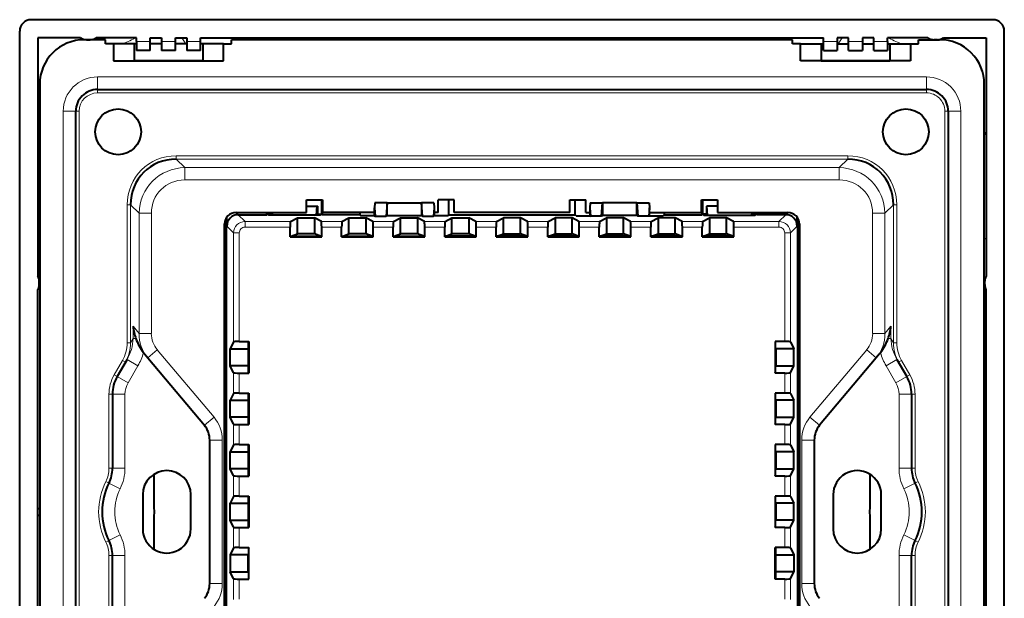
# Model space of a CAD drawing. Extents: x 0 to 420, y 0 to 297.
# Drawn here: x 216 to 302, y 146 to 197 of the extents above; entities that cross this region are included whole.
import ezdxf

# ---------------------------------------------------------------- set-up
doc = ezdxf.new("R2010")
doc.units = 0

msp = doc.modelspace()

# ---------------------------------------------------------------- linework, layer by layer
at = {"color": 7, "lineweight": 40}
for p, q in [((300.910583, 197.031799), (216.913086, 197.031799)), ((215.914459, 112.035667), (215.914459, 196.033173)), ((217.511841, 195.434418), (217.511841, 174.620316)), ((221.235046, 195.434418), (217.511841, 195.434418)), ((223.411835, 195.284424), (221.561829, 195.284424)), ((221.611832, 195.295731), (221.611832, 195.284424)), ((221.761841, 195.284424), (222.061829, 195.284424)), ((222.211823, 195.284424), (222.211823, 195.295731)), ((226.111832, 195.434418), (222.588623, 195.434418)), ((223.411835, 194.934418), (223.411835, 195.284424)), ((226.111832, 195.13443), (226.111832, 195.434418)), ((227.311829, 195.13443), (227.311829, 195.434418)), ((227.311829, 195.434418), (228.311829, 195.434418)), ((228.311829, 195.434418), (228.311829, 195.13443)), ((229.511841, 195.13443), (229.511841, 195.434418)), ((229.511841, 195.434418), (230.511841, 195.434418)), ((230.511841, 195.434418), (230.511841, 195.13443)), ((231.711823, 195.13443), (231.711823, 195.434418)), ((231.711823, 195.434418), (286.111816, 195.434418)), ((283.411835, 195.284424), (234.411835, 195.284424)), ((234.411835, 194.934418), (234.411835, 195.284424)), ((235.611832, 195.284424), (235.611832, 195.434418)), ((236.211823, 195.434418), (236.211823, 195.284424)), ((281.611816, 195.434418), (281.611816, 195.284424)), ((282.211823, 195.284424), (282.211823, 195.434418)), ((283.411835, 194.934418), (283.411835, 195.284424)), ((286.111816, 195.13443), (286.111816, 195.434418)), ((287.311829, 195.434418), (287.311829, 195.13443)), ((288.311829, 195.434418), (287.311829, 195.434418)), ((288.311829, 195.13443), (288.311829, 195.434418)), ((289.511841, 195.434418), (289.511841, 195.13443)), ((290.511841, 195.434418), (289.511841, 195.434418)), ((290.511841, 195.13443), (290.511841, 195.434418)), ((291.711823, 195.13443), (291.711823, 195.434418)), ((295.235046, 195.434418), (291.711823, 195.434418)), ((294.411835, 195.284424), (296.261841, 195.284424)), ((294.411835, 194.934418), (294.411835, 195.284424)), ((295.611816, 195.284424), (295.611816, 195.295731)), ((296.061829, 195.284424), (295.761841, 195.284424)), ((296.211823, 195.295731), (296.211823, 195.284424)), ((296.588623, 195.434418), (300.311829, 195.434418)), ((300.311829, 195.434418), (300.311829, 174.620316)), ((301.90921, 112.035667), (301.90921, 196.033173)), ((224.111832, 194.934418), (223.411835, 194.934418)), ((224.111832, 194.934418), (224.111832, 193.434418)), ((225.911835, 194.934418), (224.111832, 194.934418)), ((226.111832, 194.934418), (225.911835, 194.934418)), ((225.911835, 194.934418), (225.911835, 193.434418)), ((226.111832, 195.13443), (226.111832, 194.334412)), ((227.311829, 194.334412), (227.311829, 195.13443)), ((228.311829, 194.934418), (227.311829, 194.934418)), ((228.311829, 195.13443), (228.311829, 194.334412)), ((229.511841, 194.334412), (229.511841, 195.13443)), ((230.511841, 194.934418), (229.511841, 194.934418)), ((230.511841, 195.13443), (230.511841, 194.334412)), ((231.711823, 194.334412), (231.711823, 195.13443)), ((231.911835, 194.934418), (231.711823, 194.934418)), ((233.711823, 194.934418), (231.911835, 194.934418)), ((231.911835, 194.934418), (231.911835, 193.434418)), ((233.711823, 194.934418), (234.411835, 194.934418)), ((233.711823, 193.434418), (233.711823, 194.934418)), ((284.111816, 194.934418), (283.411835, 194.934418)), ((284.111816, 193.434418), (284.111816, 194.934418)), ((284.111816, 194.934418), (285.911835, 194.934418)), ((285.911835, 194.934418), (286.111816, 194.934418)), ((285.911835, 194.934418), (285.911835, 193.434418)), ((286.111816, 194.334412), (286.111816, 195.13443)), ((287.311829, 195.13443), (287.311829, 194.334412)), ((287.311829, 194.934418), (288.311829, 194.934418)), ((288.311829, 194.334412), (288.311829, 195.13443)), ((289.511841, 195.13443), (289.511841, 194.334412)), ((289.511841, 194.934418), (290.511841, 194.934418)), ((290.511841, 194.334412), (290.511841, 195.13443)), ((291.711823, 195.13443), (291.711823, 194.334412)), ((291.711823, 194.934418), (291.911835, 194.934418)), ((291.911835, 194.934418), (293.711823, 194.934418)), ((291.911835, 194.934418), (291.911835, 193.434418)), ((293.711823, 194.934418), (294.411835, 194.934418)), ((293.711823, 194.934418), (293.711823, 193.434418)), ((227.311829, 194.334412), (226.111832, 194.334412)), ((229.511841, 194.334412), (228.311829, 194.334412)), ((231.711823, 194.334412), (230.511841, 194.334412)), ((286.111816, 194.334412), (287.311829, 194.334412)), ((288.311829, 194.334412), (289.511841, 194.334412)), ((290.511841, 194.334412), (291.711823, 194.334412)), ((224.111832, 193.434418), (233.711823, 193.434418)), ((225.211823, 193.434418), (225.911835, 193.434418)), ((231.911835, 193.434418), (225.911835, 193.434418)), ((231.911835, 193.434418), (232.611832, 193.434418)), ((293.711823, 193.434418), (284.111816, 193.434418)), ((285.911835, 193.434418), (285.211823, 193.434418)), ((285.911835, 193.434418), (291.911835, 193.434418)), ((292.611816, 193.434418), (291.911835, 193.434418)), ((217.661835, 191.38443), (217.661835, 116.684418)), ((222.711823, 190.934418), (295.111816, 190.934418)), ((300.161835, 116.684418), (300.161835, 191.38443)), ((220.811829, 119.034424), (220.811829, 189.034424)), ((297.011841, 189.034424), (297.011841, 119.034424)), ((240.961823, 180.184418), (240.961823, 181.284424)), ((240.961823, 181.284424), (242.361832, 181.284424)), ((240.961838, 180.734421), (241.884933, 180.734421)), ((241.827515, 179.96109), (241.884933, 180.734421)), ((241.911835, 180.734421), (241.884933, 180.734421)), ((241.911835, 180.734421), (241.911835, 179.96109)), ((242.261292, 181.284424), (242.261292, 180.038345)), ((242.318909, 181.284424), (242.318909, 179.995148)), ((242.361832, 181.284424), (242.361832, 180.184418)), ((246.939392, 181.034424), (246.917145, 180.587311)), ((248.011826, 181.034424), (246.939392, 181.034424)), ((248.011826, 181.034424), (247.934464, 179.869049)), ((248.011826, 181.034424), (251.011826, 181.034424)), ((248.011826, 179.927063), (248.011826, 181.034424)), ((252.084259, 181.034424), (251.011826, 181.034424)), ((251.089203, 179.869049), (251.011826, 181.034424)), ((251.011826, 181.034424), (251.011826, 179.927063)), ((252.084259, 181.034424), (252.106522, 180.587311)), ((252.461823, 180.184418), (252.461823, 181.284424)), ((253.861832, 181.284424), (252.461823, 181.284424)), ((253.407349, 179.995148), (253.407349, 181.284424)), ((253.861832, 180.184418), (253.861832, 181.284424)), ((263.961823, 180.184418), (263.961823, 181.284424)), ((263.961823, 181.284424), (265.361816, 181.284424)), ((264.416321, 179.995148), (264.416321, 181.284424)), ((265.361816, 180.184418), (265.361816, 181.284424)), ((265.73938, 181.034424), (265.717133, 180.587311)), ((265.73938, 181.034424), (266.811829, 181.034424)), ((266.734467, 179.869049), (266.811829, 181.034424)), ((269.811829, 181.034424), (266.811829, 181.034424)), ((266.811829, 181.034424), (266.811829, 179.927063)), ((269.811829, 181.034424), (270.884277, 181.034424)), ((269.811829, 181.034424), (269.889191, 179.869049)), ((269.811829, 179.927063), (269.811829, 181.034424)), ((270.884277, 181.034424), (270.906525, 180.587311)), ((275.461823, 180.184418), (275.461823, 181.284424)), ((275.461823, 181.284424), (276.861816, 181.284424)), ((275.504761, 181.284424), (275.504761, 179.995148)), ((275.562378, 181.284424), (275.562378, 180.038345)), ((275.911835, 180.734421), (275.938721, 180.734421)), ((275.911835, 180.734421), (275.911835, 179.96109)), ((275.996155, 179.96109), (275.938721, 180.734421)), ((276.861847, 180.734421), (275.938721, 180.734421)), ((276.861816, 181.284424), (276.861816, 180.184418)), ((234.001099, 178.995483), (234.001099, 179.769852)), ((234.811829, 180.184418), (240.961823, 180.184418)), ((235.000763, 179.995148), (237.504745, 179.995148)), ((237.504745, 179.995148), (237.504745, 180.184418)), ((237.557129, 180.034424), (237.504745, 179.995148)), ((237.562363, 180.038345), (237.557129, 180.034424)), ((237.557129, 180.034424), (237.564056, 180.034424)), ((237.562363, 180.038345), (237.562363, 180.184418)), ((237.562363, 180.038345), (237.911835, 180.038345)), ((237.661835, 179.96109), (237.564056, 180.034424)), ((242.161835, 179.96109), (237.661835, 179.96109)), ((237.911835, 180.184418), (237.911835, 179.96109)), ((237.979568, 180.184418), (237.996155, 179.96109)), ((241.911835, 180.038345), (242.261292, 180.038345)), ((242.259613, 180.034424), (242.161835, 179.96109)), ((242.259613, 180.034424), (242.266541, 180.034424)), ((242.266541, 180.034424), (242.261292, 180.038345)), ((242.318909, 179.995148), (242.266541, 180.034424)), ((245.616318, 179.995148), (242.318909, 179.995148)), ((246.917145, 180.184418), (242.361832, 180.184418)), ((245.616318, 180.184418), (245.616318, 179.995148)), ((245.616318, 179.995148), (245.706665, 179.9048)), ((246.917145, 179.9048), (245.706665, 179.9048)), ((246.917145, 179.9048), (246.917145, 180.587311)), ((246.917145, 180.587311), (246.964813, 179.869049)), ((246.917145, 179.9048), (246.964813, 179.869049)), ((246.964813, 179.869049), (247.934464, 179.869049)), ((248.011826, 179.927063), (247.934464, 179.869049)), ((248.011826, 179.927063), (251.011826, 179.927063)), ((251.011826, 179.927063), (251.089203, 179.869049)), ((251.089203, 179.869049), (252.058838, 179.869049)), ((252.106522, 180.587311), (252.058838, 179.869049)), ((252.106522, 179.9048), (252.058838, 179.869049)), ((252.106522, 180.587311), (252.106522, 179.9048)), ((252.461823, 180.184418), (252.106522, 180.184418)), ((253.317001, 179.9048), (252.106522, 179.9048)), ((253.317001, 179.9048), (253.407349, 179.995148)), ((253.407349, 179.995148), (264.416321, 179.995148)), ((263.961823, 180.184418), (253.861832, 180.184418)), ((264.506653, 179.9048), (264.416321, 179.995148)), ((264.506653, 179.9048), (265.717133, 179.9048)), ((265.361816, 180.184418), (265.717133, 180.184418)), ((265.717133, 180.587311), (265.717133, 179.9048)), ((265.717133, 180.587311), (265.764832, 179.869049)), ((265.717133, 179.9048), (265.764832, 179.869049)), ((266.734467, 179.869049), (265.764832, 179.869049)), ((266.811829, 179.927063), (266.734467, 179.869049)), ((269.811829, 179.927063), (266.811829, 179.927063)), ((269.811829, 179.927063), (269.889191, 179.869049)), ((270.858826, 179.869049), (269.889191, 179.869049)), ((270.906525, 180.587311), (270.858826, 179.869049)), ((270.906525, 179.9048), (270.858826, 179.869049)), ((270.906525, 179.9048), (270.906525, 180.587311)), ((270.906525, 180.184418), (275.461823, 180.184418)), ((270.906525, 179.9048), (272.117004, 179.9048)), ((272.207336, 179.995148), (272.117004, 179.9048)), ((272.207336, 180.184418), (272.207336, 179.995148)), ((272.207336, 179.995148), (275.504761, 179.995148)), ((275.504761, 179.995148), (275.557129, 180.034424)), ((275.557129, 180.034424), (275.562378, 180.038345)), ((275.564056, 180.034424), (275.557129, 180.034424)), ((275.911835, 180.038345), (275.562378, 180.038345)), ((275.564056, 180.034424), (275.661835, 179.96109)), ((275.661835, 179.96109), (280.161835, 179.96109)), ((276.861816, 180.184418), (283.011841, 180.184418)), ((279.844086, 180.184418), (279.827515, 179.96109)), ((279.911835, 180.184418), (279.911835, 179.96109)), ((280.261292, 180.038345), (279.911835, 180.038345)), ((280.161835, 179.96109), (280.259613, 180.034424)), ((280.266541, 180.034424), (280.259613, 180.034424)), ((280.261292, 180.038345), (280.261292, 180.184418)), ((280.261292, 180.038345), (280.266541, 180.034424)), ((280.266541, 180.034424), (280.318909, 179.995148)), ((280.318909, 179.995148), (280.318909, 180.184418)), ((282.822906, 179.995148), (280.318909, 179.995148)), ((283.82254, 178.995483), (283.82254, 179.769852)), ((233.811829, 128.884415), (233.811829, 179.184418)), ((233.961823, 128.357635), (233.961823, 179.711197)), ((233.961823, 178.88443), (233.961823, 129.184418)), ((239.535065, 178.068634), (239.535065, 178.903168)), ((239.560577, 179.403), (240.169189, 179.707092)), ((240.169189, 179.707092), (241.654465, 179.707092)), ((240.169189, 178.322083), (240.169189, 179.707092)), ((242.263092, 179.403), (241.654465, 179.707092)), ((241.654465, 179.707092), (241.654465, 178.322083)), ((242.288605, 178.068634), (242.288605, 178.903168)), ((244.035065, 178.068634), (244.035065, 178.903168)), ((244.060577, 179.403), (244.669189, 179.707092)), ((244.669189, 179.707092), (246.154465, 179.707092)), ((244.669189, 178.322083), (244.669189, 179.707092)), ((246.763092, 179.403), (246.154465, 179.707092)), ((246.154465, 179.707092), (246.154465, 178.322083)), ((246.788605, 178.068634), (246.788605, 178.903168)), ((248.535065, 178.068634), (248.535065, 178.903168)), ((248.560577, 179.403), (249.169189, 179.707092)), ((249.169189, 179.707092), (250.654465, 179.707092)), ((249.169189, 178.322083), (249.169189, 179.707092)), ((251.263092, 179.403), (250.654465, 179.707092)), ((250.654465, 179.707092), (250.654465, 178.322083)), ((251.288605, 178.068634), (251.288605, 178.903168)), ((253.035065, 178.068634), (253.035065, 178.903168)), ((253.060577, 179.403), (253.669189, 179.707092)), ((253.669189, 179.707092), (255.154465, 179.707092)), ((253.669189, 178.322083), (253.669189, 179.707092)), ((255.763092, 179.403), (255.154465, 179.707092)), ((255.154465, 179.707092), (255.154465, 178.322083)), ((255.788605, 178.068634), (255.788605, 178.903168)), ((257.535065, 178.068634), (257.535065, 178.903168)), ((257.560577, 179.403), (258.169189, 179.707092)), ((259.65448, 179.707092), (258.169189, 179.707092)), ((258.169189, 178.322083), (258.169189, 179.707092)), ((260.263092, 179.403), (259.65448, 179.707092)), ((259.65448, 178.322083), (259.65448, 179.707092)), ((260.288605, 178.068634), (260.288605, 178.903168)), ((262.035065, 178.068634), (262.035065, 178.903168)), ((262.060577, 179.403), (262.669189, 179.707092)), ((264.15448, 179.707092), (262.669189, 179.707092)), ((262.669189, 179.707092), (262.669189, 178.322083)), ((264.763092, 179.403), (264.15448, 179.707092)), ((264.15448, 178.322083), (264.15448, 179.707092)), ((264.788605, 178.068634), (264.788605, 178.903168)), ((266.535065, 178.068634), (266.535065, 178.903168)), ((266.560577, 179.403), (267.169189, 179.707092)), ((268.65448, 179.707092), (267.169189, 179.707092)), ((267.169189, 179.707092), (267.169189, 178.322083)), ((269.263092, 179.403), (268.65448, 179.707092)), ((268.65448, 178.322083), (268.65448, 179.707092)), ((269.288605, 178.068634), (269.288605, 178.903168)), ((271.035065, 178.068634), (271.035065, 178.903168)), ((271.060577, 179.403), (271.669189, 179.707092)), ((273.15448, 179.707092), (271.669189, 179.707092)), ((271.669189, 179.707092), (271.669189, 178.322083)), ((273.763092, 179.403), (273.15448, 179.707092)), ((273.15448, 178.322083), (273.15448, 179.707092)), ((273.788605, 178.068634), (273.788605, 178.903168)), ((275.535065, 178.068634), (275.535065, 178.903168)), ((275.560577, 179.403), (276.169189, 179.707092)), ((277.65448, 179.707092), (276.169189, 179.707092)), ((276.169189, 179.707092), (276.169189, 178.322083)), ((278.263092, 179.403), (277.65448, 179.707092)), ((277.65448, 178.322083), (277.65448, 179.707092)), ((278.288605, 178.068634), (278.288605, 178.903168)), ((283.861816, 128.357635), (283.861816, 179.711212)), ((283.861816, 178.88443), (283.861816, 129.184418)), ((284.011841, 179.184418), (284.011841, 128.884415)), ((239.535065, 178.068634), (239.624146, 178.104248)), ((239.535065, 178.068634), (242.288605, 178.068634)), ((239.624146, 178.104248), (240.169189, 178.322083)), ((239.624146, 178.104248), (242.199509, 178.104248)), ((241.654465, 178.322083), (240.169189, 178.322083)), ((242.199509, 178.104248), (241.654465, 178.322083)), ((242.288605, 178.068634), (242.199509, 178.104248)), ((244.035065, 178.068634), (244.124146, 178.104248)), ((244.035065, 178.068634), (246.788605, 178.068634)), ((244.124146, 178.104248), (244.669189, 178.322083)), ((244.124146, 178.104248), (246.699509, 178.104248)), ((246.154465, 178.322083), (244.669189, 178.322083)), ((246.699509, 178.104248), (246.154465, 178.322083)), ((246.788605, 178.068634), (246.699509, 178.104248)), ((248.535065, 178.068634), (248.624146, 178.104248)), ((248.535065, 178.068634), (251.288605, 178.068634)), ((248.624146, 178.104248), (249.169189, 178.322083)), ((248.624146, 178.104248), (251.199509, 178.104248)), ((250.654465, 178.322083), (249.169189, 178.322083)), ((251.199509, 178.104248), (250.654465, 178.322083)), ((251.288605, 178.068634), (251.199509, 178.104248)), ((253.035065, 178.068634), (253.124146, 178.104248)), ((253.035065, 178.068634), (255.788605, 178.068634)), ((253.124146, 178.104248), (253.669189, 178.322083)), ((255.699509, 178.104248), (253.124146, 178.104248)), ((255.154465, 178.322083), (253.669189, 178.322083)), ((255.699509, 178.104248), (255.154465, 178.322083)), ((255.788605, 178.068634), (255.699509, 178.104248)), ((257.535065, 178.068634), (257.624146, 178.104248)), ((257.535065, 178.068634), (260.288605, 178.068634)), ((257.624146, 178.104248), (258.169189, 178.322083)), ((260.199524, 178.104248), (257.624146, 178.104248)), ((258.169189, 178.322083), (259.65448, 178.322083)), ((260.199524, 178.104248), (259.65448, 178.322083)), ((260.288605, 178.068634), (260.199524, 178.104248)), ((262.035065, 178.068634), (262.124146, 178.104248)), ((262.035065, 178.068634), (264.788605, 178.068634)), ((262.124146, 178.104248), (262.669189, 178.322083)), ((264.699524, 178.104248), (262.124146, 178.104248)), ((262.669189, 178.322083), (264.15448, 178.322083)), ((264.699524, 178.104248), (264.15448, 178.322083)), ((264.788605, 178.068634), (264.699524, 178.104248)), ((266.535065, 178.068634), (266.624146, 178.104248)), ((266.535065, 178.068634), (269.288605, 178.068634)), ((266.624146, 178.104248), (267.169189, 178.322083)), ((269.199524, 178.104248), (266.624146, 178.104248)), ((267.169189, 178.322083), (268.65448, 178.322083)), ((269.199524, 178.104248), (268.65448, 178.322083)), ((269.288605, 178.068634), (269.199524, 178.104248)), ((271.035065, 178.068634), (271.124146, 178.104248)), ((271.035065, 178.068634), (273.788605, 178.068634)), ((271.124146, 178.104248), (271.669189, 178.322083)), ((273.699524, 178.104248), (271.124146, 178.104248)), ((271.669189, 178.322083), (273.15448, 178.322083)), ((273.699524, 178.104248), (273.15448, 178.322083)), ((273.788605, 178.068634), (273.699524, 178.104248)), ((275.535065, 178.068634), (275.624146, 178.104248)), ((275.535065, 178.068634), (278.288605, 178.068634)), ((275.624146, 178.104248), (276.169189, 178.322083)), ((278.199524, 178.104248), (275.624146, 178.104248)), ((276.169189, 178.322083), (277.65448, 178.322083)), ((278.199524, 178.104248), (277.65448, 178.322083)), ((278.288605, 178.068634), (278.199524, 178.104248)), ((217.611832, 173.884415), (217.611832, 174.184418)), ((300.211823, 173.884415), (300.211823, 174.184418)), ((217.511841, 134.620316), (217.511841, 173.448532)), ((300.311829, 134.620316), (300.311829, 173.448532)), ((234.593262, 168.885681), (234.289154, 168.277069)), ((235.093079, 168.911194), (235.927628, 168.911194)), ((235.927628, 168.911194), (235.892014, 168.822098)), ((235.892014, 166.246735), (235.892014, 168.822098)), ((235.927628, 168.911194), (235.927628, 166.157654)), ((282.730591, 168.911194), (281.896027, 168.911194)), ((281.896027, 168.911194), (281.931641, 168.822098)), ((281.896027, 168.911194), (281.896027, 166.157654)), ((281.931641, 166.246735), (281.931641, 168.822098)), ((283.230408, 168.885681), (283.534515, 168.277069)), ((226.831085, 167.804459), (227.093002, 167.492325)), ((234.289154, 168.277069), (235.874207, 168.277069)), ((234.289154, 166.791779), (234.289154, 168.277069)), ((235.892029, 168.321625), (235.874207, 168.277069)), ((235.874207, 168.277069), (235.874207, 166.791779)), ((281.931641, 168.321579), (281.949463, 168.277069)), ((281.949463, 168.277069), (281.949463, 166.791779)), ((283.534515, 168.277069), (281.949463, 168.277069)), ((283.534515, 166.791779), (283.534515, 168.277069)), ((290.992554, 167.804459), (290.730652, 167.492325)), ((225.287689, 167.344513), (224.427155, 165.85405)), ((227.093002, 167.492325), (232.043915, 161.592056)), ((290.730652, 167.492325), (285.779755, 161.592056)), ((292.53598, 167.344513), (293.396515, 165.85405)), ((234.593262, 166.183167), (234.289154, 166.791779)), ((235.874207, 166.791779), (234.289154, 166.791779)), ((235.093079, 166.157654), (235.927628, 166.157654)), ((235.892029, 166.747208), (235.874207, 166.791779)), ((235.927628, 166.157654), (235.892014, 166.246735)), ((281.896027, 166.157654), (281.931641, 166.246735)), ((282.730591, 166.157654), (281.896027, 166.157654)), ((281.931641, 166.747253), (281.949463, 166.791779)), ((281.949463, 166.791779), (283.534515, 166.791779)), ((283.230408, 166.183167), (283.534515, 166.791779)), ((224.011841, 164.304047), (224.011841, 157.840988)), ((234.593262, 164.385681), (234.289154, 163.777069)), ((235.093079, 164.411194), (235.927628, 164.411194)), ((235.927628, 164.411194), (235.892014, 164.322098)), ((235.892014, 161.746735), (235.892014, 164.322098)), ((235.927628, 164.411194), (235.927628, 161.657654)), ((282.730591, 164.411194), (281.896027, 164.411194)), ((281.896027, 164.411194), (281.931641, 164.322098)), ((281.896027, 164.411194), (281.896027, 161.657654)), ((281.931641, 161.746735), (281.931641, 164.322098)), ((283.230408, 164.385681), (283.534515, 163.777069)), ((293.811829, 164.304047), (293.811829, 157.840988)), ((234.289154, 163.777069), (235.874207, 163.777069)), ((234.289154, 162.291779), (234.289154, 163.777069)), ((235.892029, 163.821625), (235.874207, 163.777069)), ((235.874207, 163.777069), (235.874207, 162.291779)), ((281.931641, 163.821579), (281.949463, 163.777069)), ((281.949463, 163.777069), (281.949463, 162.291779)), ((283.534515, 163.777069), (281.949463, 163.777069)), ((283.534515, 162.291779), (283.534515, 163.777069)), ((234.593262, 161.683167), (234.289154, 162.291779)), ((235.874207, 162.291779), (234.289154, 162.291779)), ((235.892029, 162.247208), (235.874207, 162.291779)), ((235.927628, 161.657654), (235.892014, 161.746735)), ((281.896027, 161.657654), (281.931641, 161.746735)), ((281.931641, 162.247253), (281.949463, 162.291779)), ((281.949463, 162.291779), (283.534515, 162.291779)), ((283.230408, 161.683167), (283.534515, 162.291779)), ((235.093079, 161.657654), (235.927628, 161.657654)), ((282.730591, 161.657654), (281.896027, 161.657654)), ((232.511841, 147.76236), (232.511841, 160.306488)), ((285.311829, 160.306488), (285.311829, 147.76236)), ((234.593262, 159.885681), (234.289154, 159.277069)), ((234.289154, 159.277069), (235.874207, 159.277069)), ((234.289154, 157.791779), (234.289154, 159.277069)), ((235.093079, 159.911194), (235.927628, 159.911194)), ((235.892029, 159.321625), (235.874207, 159.277069)), ((235.874207, 159.277069), (235.874207, 157.791779)), ((235.927628, 159.911194), (235.892014, 159.822098)), ((235.892014, 157.246735), (235.892014, 159.822098)), ((235.927628, 159.911194), (235.927628, 157.157654)), ((282.730591, 159.911194), (281.896027, 159.911194)), ((281.896027, 159.911194), (281.931641, 159.822098)), ((281.896027, 159.911194), (281.896027, 157.157654)), ((281.931641, 157.246735), (281.931641, 159.822098)), ((281.931641, 159.321579), (281.949463, 159.277069)), ((281.949463, 159.277069), (281.949463, 157.791779)), ((283.534515, 159.277069), (281.949463, 159.277069)), ((283.230408, 159.885681), (283.534515, 159.277069)), ((283.534515, 157.791779), (283.534515, 159.277069)), ((234.593262, 157.183167), (234.289154, 157.791779)), ((235.874207, 157.791779), (234.289154, 157.791779)), ((235.892029, 157.747208), (235.874207, 157.791779)), ((281.931641, 157.747253), (281.949463, 157.791779)), ((281.949463, 157.791779), (283.534515, 157.791779)), ((283.230408, 157.183167), (283.534515, 157.791779)), ((235.093079, 157.157654), (235.927628, 157.157654)), ((235.927628, 157.157654), (235.892014, 157.246735)), ((281.896027, 157.157654), (281.931641, 157.246735)), ((282.730591, 157.157654), (281.896027, 157.157654)), ((226.661835, 155.534424), (226.661835, 152.534424)), ((230.861832, 152.534424), (230.861832, 155.534424)), ((234.593262, 155.385681), (234.289154, 154.777069)), ((235.093079, 155.411194), (235.927628, 155.411194)), ((235.892029, 154.821625), (235.874207, 154.777069)), ((235.927628, 155.411194), (235.892014, 155.322098)), ((235.892014, 152.746735), (235.892014, 155.322098)), ((235.927628, 155.411194), (235.927628, 152.657654)), ((282.730591, 155.411194), (281.896027, 155.411194)), ((281.896027, 155.411194), (281.931641, 155.322098)), ((281.896027, 155.411194), (281.896027, 152.657654)), ((281.931641, 152.746735), (281.931641, 155.322098)), ((281.931641, 154.821579), (281.949463, 154.777069)), ((283.230408, 155.385681), (283.534515, 154.777069)), ((286.961823, 155.534424), (286.961823, 152.534424)), ((291.161835, 152.534424), (291.161835, 155.534424)), ((217.511841, 154.334412), (217.661835, 154.334412)), ((234.289154, 154.777069), (235.874207, 154.777069)), ((234.289154, 153.291779), (234.289154, 154.777069)), ((235.874207, 154.777069), (235.874207, 153.291779)), ((281.949463, 154.777069), (281.949463, 153.291779)), ((283.534515, 154.777069), (281.949463, 154.777069)), ((283.534515, 153.291779), (283.534515, 154.777069)), ((300.311829, 154.334412), (300.161835, 154.334412)), ((217.511841, 153.734421), (217.661835, 153.734421)), ((234.593262, 152.683167), (234.289154, 153.291779)), ((234.289154, 153.291779), (235.874207, 153.291779)), ((235.892029, 153.247208), (235.874207, 153.291779)), ((281.931641, 153.247253), (281.949463, 153.291779)), ((283.534515, 153.291779), (281.949463, 153.291779)), ((283.230408, 152.683167), (283.534515, 153.291779)), ((300.311829, 153.734421), (300.161835, 153.734421)), ((235.093079, 152.657654), (235.927628, 152.657654)), ((235.927628, 152.657654), (235.892014, 152.746735)), ((281.896027, 152.657654), (281.931641, 152.746735)), ((282.730591, 152.657654), (281.896027, 152.657654)), ((234.593262, 150.885681), (234.289154, 150.277069)), ((235.093079, 150.911194), (235.927628, 150.911194)), ((235.927628, 150.911194), (235.892014, 150.822098)), ((235.892014, 150.822098), (235.892014, 148.246735)), ((235.927628, 148.157654), (235.927628, 150.911194)), ((282.730591, 150.911194), (281.896027, 150.911194)), ((281.896027, 150.911194), (281.931641, 150.822098)), ((281.896027, 148.157654), (281.896027, 150.911194)), ((281.931641, 150.822098), (281.931641, 148.246735)), ((283.230408, 150.885681), (283.534515, 150.277069)), ((224.011841, 143.764801), (224.011841, 150.227844)), ((235.874207, 150.277069), (234.289154, 150.277069)), ((234.289154, 150.277069), (234.289154, 148.791779)), ((235.892029, 150.321625), (235.874207, 150.277069)), ((235.874207, 148.791779), (235.874207, 150.277069)), ((281.931641, 150.321579), (281.949463, 150.277069)), ((281.949463, 148.791779), (281.949463, 150.277069)), ((281.949463, 150.277069), (283.534515, 150.277069)), ((283.534515, 150.277069), (283.534515, 148.791779)), ((293.811829, 143.764801), (293.811829, 150.227844)), ((234.593262, 148.183167), (234.289154, 148.791779)), ((234.289154, 148.791779), (235.874207, 148.791779)), ((235.892029, 148.747208), (235.874207, 148.791779)), ((281.931641, 148.747253), (281.949463, 148.791779)), ((283.534515, 148.791779), (281.949463, 148.791779)), ((283.230408, 148.183167), (283.534515, 148.791779)), ((235.093079, 148.157654), (235.927628, 148.157654)), ((235.927628, 148.157654), (235.892014, 148.246735)), ((281.896027, 148.157654), (281.931641, 148.246735)), ((282.730591, 148.157654), (281.896027, 148.157654))]:
    msp.add_line(p, q, dxfattribs=at)
at = {"color": 7, "lineweight": 18}
for p, q in [((230.074707, 195.434723), (230.422394, 194.934418)), ((234.9767, 195.434082), (235.063461, 195.284164)), ((282.760376, 195.284454), (282.846954, 195.434082)), ((287.401276, 194.934418), (287.748962, 195.434723)), ((226.111832, 195.13443), (227.311829, 195.13443)), ((228.311829, 195.13443), (229.511841, 195.13443)), ((230.511841, 195.13443), (231.711823, 195.13443)), ((287.311829, 195.13443), (286.111816, 195.13443)), ((289.511841, 195.13443), (288.311829, 195.13443)), ((291.711823, 195.13443), (290.511841, 195.13443)), ((295.111816, 192.034424), (222.711823, 192.034424)), ((222.711823, 190.934418), (222.711823, 192.034424)), ((295.111816, 190.934418), (295.111816, 192.034424)), ((222.711823, 190.63443), (222.711823, 190.934418)), ((295.111816, 190.63443), (295.111816, 190.934418)), ((295.111816, 190.63443), (222.711823, 190.63443)), ((219.711823, 189.034424), (220.811829, 189.034424)), ((219.711823, 189.034424), (219.711823, 119.034424)), ((220.811829, 189.034424), (221.111832, 189.034424)), ((221.111832, 189.034424), (221.111832, 119.034424)), ((296.711823, 119.034424), (296.711823, 189.034424)), ((296.711823, 189.034424), (297.011841, 189.034424)), ((298.111816, 189.034424), (297.011841, 189.034424)), ((298.111816, 119.034424), (298.111816, 189.034424)), ((229.586365, 185.140228), (288.237274, 185.140228)), ((229.586365, 184.848389), (229.586365, 185.140228)), ((288.237274, 184.848389), (288.237274, 185.140228)), ((288.237274, 184.848389), (229.586365, 184.848389)), ((230.330246, 184.104507), (229.586365, 184.848389)), ((230.330246, 184.104507), (287.493408, 184.104507)), ((230.330246, 184.104507), (230.330246, 183.034424)), ((287.493408, 184.104507), (288.237274, 184.848389)), ((287.493408, 184.104507), (287.493408, 183.034424)), ((287.493408, 183.034424), (230.330246, 183.034424)), ((225.30603, 180.859879), (225.59787, 180.859879)), ((225.30603, 168.795441), (225.30603, 180.859879)), ((225.59787, 180.859879), (226.341736, 180.115997)), ((225.59787, 180.859879), (225.59787, 168.795441)), ((292.2258, 180.859879), (291.481903, 180.115997)), ((292.2258, 168.795441), (292.2258, 180.859879)), ((292.2258, 180.859879), (292.517639, 180.859879)), ((292.517639, 180.859879), (292.517639, 168.795441)), ((226.341736, 180.115997), (227.411835, 180.115997)), ((226.341736, 180.115997), (226.341736, 169.616425)), ((227.411835, 169.616425), (227.411835, 180.115997)), ((235.000763, 179.995148), (235.592911, 179.403)), ((282.230743, 179.403), (282.822906, 179.995148)), ((290.411835, 169.616425), (290.411835, 180.115997)), ((290.411835, 180.115997), (291.481903, 180.115997)), ((291.481903, 180.115997), (291.481903, 169.616425)), ((234.593262, 178.403351), (234.001099, 178.995483)), ((235.592911, 179.403), (239.560577, 179.403)), ((235.592911, 179.403), (235.592911, 178.903168)), ((239.535065, 178.903168), (235.592911, 178.903168)), ((242.263092, 179.403), (244.060577, 179.403)), ((244.035065, 178.903168), (242.288605, 178.903168)), ((246.763092, 179.403), (248.560577, 179.403)), ((248.535065, 178.903168), (246.788605, 178.903168)), ((251.263092, 179.403), (253.060577, 179.403)), ((253.035065, 178.903168), (251.288605, 178.903168)), ((255.763092, 179.403), (257.560577, 179.403)), ((257.535065, 178.903168), (255.788605, 178.903168)), ((260.263092, 179.403), (262.060577, 179.403)), ((262.035065, 178.903168), (260.288605, 178.903168)), ((264.763092, 179.403), (266.560577, 179.403)), ((266.535065, 178.903168), (264.788605, 178.903168)), ((269.263092, 179.403), (271.060577, 179.403)), ((271.035065, 178.903168), (269.288605, 178.903168)), ((273.763092, 179.403), (275.560577, 179.403)), ((275.535065, 178.903168), (273.788605, 178.903168)), ((278.263092, 179.403), (282.230743, 179.403)), ((282.230743, 178.903168), (278.288605, 178.903168)), ((282.230743, 178.903168), (282.230743, 179.403)), ((283.82254, 178.995483), (283.230408, 178.403351)), ((234.593262, 168.885681), (234.593262, 178.403351)), ((235.093079, 178.403351), (234.593262, 178.403351)), ((235.093079, 178.403351), (235.093079, 168.911194)), ((282.730591, 168.911194), (282.730591, 178.403351)), ((283.230408, 178.403351), (282.730591, 178.403351)), ((283.230408, 178.403351), (283.230408, 168.885681)), ((217.515594, 177.950684), (217.661835, 177.867401)), ((300.161835, 177.867401), (300.308075, 177.950684)), ((225.817932, 170.240662), (225.817932, 169.176605)), ((226.341736, 169.616425), (225.817932, 170.240662)), ((226.341736, 169.616425), (227.411835, 169.616425)), ((290.411835, 169.616425), (291.481903, 169.616425)), ((291.481903, 169.616425), (292.005737, 170.240662)), ((292.005737, 170.240662), (292.005737, 169.176605)), ((225.30603, 168.795441), (225.59787, 168.795441)), ((225.817932, 169.176605), (225.59787, 168.795441)), ((225.817932, 169.176605), (226.064331, 169.176605)), ((292.005737, 169.176605), (291.759338, 169.176605)), ((292.005737, 169.176605), (292.2258, 168.795441)), ((292.2258, 168.795441), (292.517639, 168.795441)), ((227.093002, 167.492325), (227.935638, 168.199402)), ((232.886566, 162.299118), (227.935638, 168.199402)), ((284.937103, 162.299118), (289.888, 168.199402)), ((289.888, 168.199402), (290.730225, 167.492691)), ((224.167343, 166.004044), (224.88501, 167.247086)), ((224.88501, 167.247086), (225.144821, 167.097076)), ((225.287689, 167.344513), (226.240295, 166.794525)), ((292.53598, 167.344513), (291.583344, 166.794525)), ((292.678833, 167.097076), (292.93866, 167.247086)), ((292.93866, 167.247086), (293.656311, 166.004044)), ((224.167343, 166.004044), (224.427155, 165.85405)), ((225.379776, 165.304047), (226.240295, 166.794525)), ((234.593262, 164.385681), (234.593262, 166.183167)), ((235.093079, 166.157654), (235.093079, 164.411194)), ((282.730591, 164.411194), (282.730591, 166.157654)), ((283.230408, 166.183167), (283.230408, 164.385681)), ((292.443878, 165.304047), (291.583344, 166.794525)), ((293.396515, 165.85405), (293.656311, 166.004044)), ((224.427155, 165.85405), (225.379776, 165.304047)), ((293.396515, 165.85405), (292.443878, 165.304047)), ((223.711823, 157.840988), (223.711823, 164.304047)), ((223.711823, 164.304047), (224.011841, 164.304047)), ((224.011841, 164.304047), (225.111832, 164.304047)), ((225.111832, 157.840988), (225.111832, 164.304047)), ((292.711823, 157.840988), (292.711823, 164.304047)), ((293.811829, 164.304047), (292.711823, 164.304047)), ((293.811829, 164.304047), (294.111816, 164.304047)), ((294.111816, 164.304047), (294.111816, 157.840988)), ((232.043915, 161.592056), (232.886566, 162.299118)), ((234.593262, 159.885681), (234.593262, 161.683167)), ((283.230408, 161.683167), (283.230408, 159.885681)), ((285.779755, 161.592056), (284.937103, 162.299118)), ((235.093079, 161.657654), (235.093079, 159.911194)), ((282.730591, 159.911194), (282.730591, 161.657654)), ((232.511841, 160.306488), (233.611832, 160.306488)), ((233.611832, 160.306488), (233.611832, 147.76236)), ((284.211823, 147.76236), (284.211823, 160.306488)), ((285.311829, 160.306488), (284.211823, 160.306488)), ((223.711823, 157.840988), (224.011841, 157.840988)), ((224.011841, 157.840988), (225.111832, 157.840988)), ((293.811829, 157.840988), (292.711823, 157.840988)), ((293.811829, 157.840988), (294.111816, 157.840988)), ((223.436539, 156.676636), (223.704773, 156.542282)), ((223.704773, 156.542282), (224.688293, 156.049667)), ((234.593262, 155.385681), (234.593262, 157.183167)), ((235.093079, 157.157654), (235.093079, 155.411194)), ((282.730591, 155.411194), (282.730591, 157.157654)), ((283.230408, 157.183167), (283.230408, 155.385681)), ((294.118896, 156.542282), (293.135345, 156.049667)), ((294.118896, 156.542282), (294.387115, 156.676636)), ((234.593262, 150.885681), (234.593262, 152.683167)), ((235.093079, 152.657654), (235.093079, 150.911194)), ((282.730591, 150.911194), (282.730591, 152.657654)), ((283.230408, 152.683167), (283.230408, 150.885681)), ((223.436539, 151.392212), (223.704773, 151.526566)), ((223.704773, 151.526566), (224.688293, 152.01918)), ((294.118896, 151.526566), (293.135345, 152.01918)), ((294.118896, 151.526566), (294.387115, 151.392212)), ((223.711823, 143.764801), (223.711823, 150.227844)), ((223.711823, 150.227844), (224.011841, 150.227844)), ((224.011841, 150.227844), (225.111832, 150.227844)), ((225.111832, 150.227844), (225.111832, 143.764801)), ((292.711823, 150.227844), (292.711823, 143.764801)), ((293.811829, 150.227844), (292.711823, 150.227844)), ((293.811829, 150.227844), (294.111816, 150.227844)), ((294.111816, 150.227844), (294.111816, 143.764801)), ((234.593262, 146.385681), (234.593262, 148.183167)), ((235.093079, 148.157654), (235.093079, 146.411194)), ((282.730591, 146.411194), (282.730591, 148.157654)), ((283.230408, 148.183167), (283.230408, 146.385681)), ((232.511841, 147.76236), (233.611832, 147.76236)), ((285.311829, 147.76236), (284.211823, 147.76236))]:
    msp.add_line(p, q, dxfattribs=at)
at = {"color": 7, "lineweight": 40}
for centre in [(224.511841, 187.234421), (293.311829, 187.234421)]:
    msp.add_circle(centre, 2, dxfattribs=at)
for centre, radius, start, end in [((216.912476, 196.033783), 0.99797, 89.964684, 180.035334), ((300.911194, 196.033783), 0.99797, 359.964665, 90.035315), ((221.561829, 191.38443), 3.9, 90.000003, 179.999995), ((221.761841, 196.284424), 1, 238.211676, 269.999997), ((222.061829, 196.284424), 1, 269.999997, 301.788333), ((295.761841, 196.284424), 1, 238.211676, 269.999997), ((296.061829, 196.284424), 1, 269.999997, 301.788333), ((296.261841, 191.38443), 3.9, 360, 90.000003), ((222.711823, 189.034424), 1.9, 90.000003, 180.000005), ((295.111816, 189.034424), 1.9, 0, 90.000003), ((234.811829, 179.184418), 1, 90.000003, 179.999995), ((235.00061, 178.995636), 0.999493, 89.99128, 180.008738), ((282.823059, 178.995636), 0.999493, 359.991277, 90.008745), ((283.011841, 179.184418), 1, 360, 90.000003), ((216.611832, 174.184418), 1, 360, 25.841934), ((301.211823, 174.184418), 1, 154.158066, 180.000005), ((216.611832, 173.884415), 1, 334.158066, 360), ((301.211823, 173.884415), 1, 179.999995, 205.841934), ((230.673615, 170.804977), 4.888426, 186.628953, 199.457414), ((287.150055, 170.804977), 4.888426, 340.542584, 353.371043), ((230.536224, 170.760559), 4.743902, 199.504283, 216.439778), ((287.287445, 170.760559), 4.743902, 323.560227, 340.49572), ((229.531311, 170.070206), 3.52488, 217.114792, 220.000069), ((288.292358, 170.070206), 3.52488, 319.999926, 322.88521), ((227.111832, 164.304047), 3.1, 149.999997, 180.000005), ((290.711823, 164.304047), 3.1, 0, 30.000001), ((230.511841, 160.306488), 2, 360, 40.000002), ((287.311829, 160.306488), 2, 139.999999, 180.000005), ((221.111832, 157.840988), 2.9, 333.395319, 360), ((228.761841, 155.534424), 2.1, 0, 179.999995), ((289.061829, 155.534424), 2.1, 360, 180.000005), ((296.711823, 157.840988), 2.9, 179.999995, 206.604675), ((228.711823, 154.034424), 5.6, 153.395325, 206.604675), ((492.454834, 157.416473), 264.82955, 180.025157, 180.731727), ((25.368866, 157.416473), 264.829517, 359.268274, 359.974845), ((289.111816, 154.034424), 5.6, 333.395319, 26.604681), ((492.454834, 150.652374), 264.829538, 179.268273, 179.974843), ((24.968811, 150.6577), 265.229467, 0.023929, 0.729471), ((228.761841, 152.534424), 2.1, 179.999995, 0), ((289.061829, 152.534424), 2.1, 180.000005, 360), ((221.111832, 150.227844), 2.9, 360, 26.604681), ((296.711823, 150.227844), 2.9, 153.395325, 179.999995), ((230.511841, 147.76236), 2, 319.999998, 360), ((287.311829, 147.76236), 2, 180.000005, 220.000001)]:
    msp.add_arc(centre, radius, start, end, dxfattribs=at)
at = {"color": 7, "lineweight": 18}
for centre, radius, start, end in [((231.877197, 181.065491), 15.488683, 111.922936, 116.435355), ((285.946442, 181.065491), 15.488685, 63.564575, 68.077062), ((222.711823, 189.034424), 3, 90.000003, 179.999995), ((295.111816, 189.034424), 3, 360, 90.000003), ((222.711823, 189.034424), 1.6, 90.000003, 179.999995), ((295.111816, 189.034424), 1.6, 0, 90.000003), ((231.74086, 181.076691), 15.378735, 156.276012, 157.700298), ((286.082794, 181.076691), 15.378733, 22.299702, 23.723923), ((235.593262, 178.403), 1, 90.019653, 179.980348), ((235.592834, 178.403412), 0.499741, 89.99085, 180.009407), ((282.230408, 178.403), 1, 0.019653, 89.980345), ((282.230835, 178.403412), 0.499741, 359.990851, 90.009408), ((229.542816, 169.554581), 3.201998, 178.893405, 220.090583), ((229.626617, 169.631622), 2.215462, 180.393578, 220.264452), ((288.197052, 169.631622), 2.215462, 319.735553, 359.606425), ((288.280823, 169.554581), 3.201998, 319.909412, 1.106592), ((222.19632, 168.811386), 3.110236, 329.808846, 359.706103), ((222.245911, 168.781616), 3.352437, 329.839497, 0.23616), ((221.905365, 169.319611), 3.916036, 329.717335, 357.906656), ((295.918274, 169.319611), 3.916036, 182.093339, 210.282663), ((295.577759, 168.781616), 3.352438, 179.763844, 210.160498), ((295.62735, 168.811386), 3.110237, 180.293898, 210.191152), ((222.015961, 169.235291), 4.878739, 329.981185, 344.642905), ((295.807678, 169.235291), 4.878739, 195.357102, 210.018813), ((227.111832, 164.304047), 3.4, 149.999997, 179.999995), ((290.711823, 164.304047), 3.4, 360, 30.000001), ((227.111832, 164.304047), 2, 149.999997, 180.000005), ((290.711823, 164.304047), 2, 360, 30.000001), ((230.511841, 160.306488), 3.1, 360, 40.000002), ((287.311829, 160.306488), 3.1, 139.999999, 179.999995), ((221.111832, 157.840988), 2.6, 333.395319, 360), ((221.111832, 157.840988), 4, 333.395319, 360), ((296.711823, 157.840988), 4, 180.000005, 206.604675), ((296.711823, 157.840988), 2.6, 179.999995, 206.604675), ((228.711823, 154.034424), 5.9, 153.395325, 206.604675), ((289.111816, 154.034424), 5.9, 333.395319, 26.604681), ((228.711823, 154.034424), 4.5, 153.395325, 206.604675), ((289.111816, 154.034424), 4.5, 333.395319, 26.604681), ((221.111832, 150.227844), 2.6, 360, 26.604681), ((221.111832, 150.227844), 4, 360, 26.604681), ((296.711823, 150.227844), 4, 153.395325, 179.999995), ((296.711823, 150.227844), 2.6, 153.395325, 179.999995), ((230.511841, 147.76236), 3.1, 319.999998, 0), ((287.311829, 147.76236), 3.1, 179.999995, 220.000001)]:
    msp.add_arc(centre, radius, start, end, dxfattribs=at)
for centre, major_axis, ratio, start_param, end_param in [((229.829056, 180.617188), (3.282928, -3.282959), 0.947713, 2.383041347, 3.900156531), ((287.994598, 180.617188), (3.282959, 3.282913), 0.947713, 5.524634001, 7.041749185), ((230.495728, 179.950531), (2.975525, -2.975517), 0.974333, 2.383032961, 3.90014838), ((287.327942, 179.950531), (2.975525, 2.975517), 0.974333, 5.524629581, 7.041745), ((230.495697, 179.950531), (2.238342, -2.23838), 0.947713, 2.383040803, 3.900157445), ((287.327942, 179.950531), (-2.238342, -2.23838), 0.947713, 2.383027863, 3.900144504)]:
    msp.add_ellipse(centre, major_axis=major_axis, ratio=ratio, start_param=start_param, end_param=end_param, dxfattribs=at)
at = {"color": 7, "lineweight": 40}
for centre, major_axis, ratio, start_param, end_param in [((229.829025, 180.617218), (3.081879, -3.081863), 0.940709, 2.383031026, 3.900151978), ((287.994629, 180.617218), (-3.081848, -3.081871), 0.940709, 2.383031026, 3.900151978), ((239.561264, 178.903168), (0, 0.5), 0.052408, 0.026179938, 1.570796011), ((242.262405, 178.903168), (0, -0.5), 0.052408, 1.570796665, 3.115412716), ((244.061264, 178.903168), (0, 0.5), 0.052408, 0.026179938, 1.570796011), ((246.762405, 178.903168), (0, -0.5), 0.052408, 1.570796326, 3.115412716), ((248.561264, 178.903168), (0, 0.5), 0.052408, 0.026179938, 1.570796011), ((251.262405, 178.903168), (0, 0.5), 0.052408, 4.712388979, 6.257005369), ((253.061264, 178.903168), (0, 0.5), 0.052408, 0.026179938, 1.570796011), ((255.762405, 178.903168), (0, -0.5), 0.052408, 1.570796326, 3.115412716), ((257.561249, 178.903168), (0, 0.5), 0.052408, 0.026179938, 1.570796011), ((260.26239, 178.903168), (0, 0.5), 0.052408, 4.712388689, 6.257005369), ((262.061249, 178.903168), (0, 0.5), 0.052408, 0.026179938, 1.570796641), ((264.76239, 178.903168), (0, 0.5), 0.052408, 4.712388979, 6.257005369), ((266.561249, 178.903168), (0, 0.5), 0.052408, 0.026179938, 1.570796641), ((269.26239, 178.903168), (0, -0.5), 0.052408, 1.570796326, 3.115412716), ((271.061249, 178.903168), (0, 0.5), 0.052408, 0.026179938, 1.570796641), ((273.76239, 178.903168), (0, 0.5), 0.052408, 4.712388979, 6.257005369), ((275.561249, 178.903168), (0, 0.5), 0.052408, 0.026179938, 1.570796641), ((278.26239, 178.903168), (0, 0.5), 0.052408, 4.712388644, 6.257005369), ((235.093079, 168.884995), (-0.5, 0), 0.052408, 4.712388981, 6.257005369), ((282.730591, 168.884995), (0.5, 0), 0.052408, 0.026179938, 1.570796327), ((235.093079, 166.183853), (0.5, 0), 0.052408, 3.167772592, 4.712389103), ((282.730591, 166.183853), (-0.5, 0), 0.052408, 1.570796446, 3.115412716), ((235.093079, 164.384995), (-0.5, 0), 0.052408, 4.712388981, 6.257005369), ((282.730591, 164.384995), (0.5, 0), 0.052408, 0.026179938, 1.570796327), ((235.093079, 161.683853), (0.5, 0), 0.052408, 3.167772591, 4.712389003), ((282.730591, 161.683853), (-0.5, 0), 0.052408, 1.570796349, 3.115412716), ((235.093079, 159.884995), (-0.5, 0), 0.052408, 4.712388858, 6.25700537), ((282.730591, 159.884995), (0.5, 0), 0.052408, 0.026179938, 1.570796207), ((235.093079, 157.183853), (0.5, 0), 0.052408, 3.167772591, 4.712389003), ((282.730591, 157.183853), (-0.5, 0), 0.052408, 1.570796349, 3.115412716), ((235.093079, 155.384995), (-0.5, 0), 0.052408, 4.712388958, 6.257005369), ((282.730591, 155.384995), (0.5, 0), 0.052408, 0.026179938, 1.570796304), ((235.093079, 152.683853), (0.5, 0), 0.052408, 3.167772591, 4.71238898), ((282.730591, 152.683853), (-0.5, 0), 0.052408, 1.570796327, 3.115412716), ((235.093079, 150.884995), (-0.5, 0), 0.052408, 4.712389003, 6.257005369), ((282.730591, 150.884995), (0.5, 0), 0.052408, 0.026179938, 1.570796349), ((235.093079, 148.183853), (0.5, 0), 0.052408, 3.167772591, 4.712388958), ((282.730591, 148.183853), (-0.5, 0), 0.052408, 1.570796305, 3.115412716)]:
    msp.add_ellipse(centre, major_axis=major_axis, ratio=ratio, start_param=start_param, end_param=end_param, dxfattribs=at)

doc.saveas('drawing.dxf')
